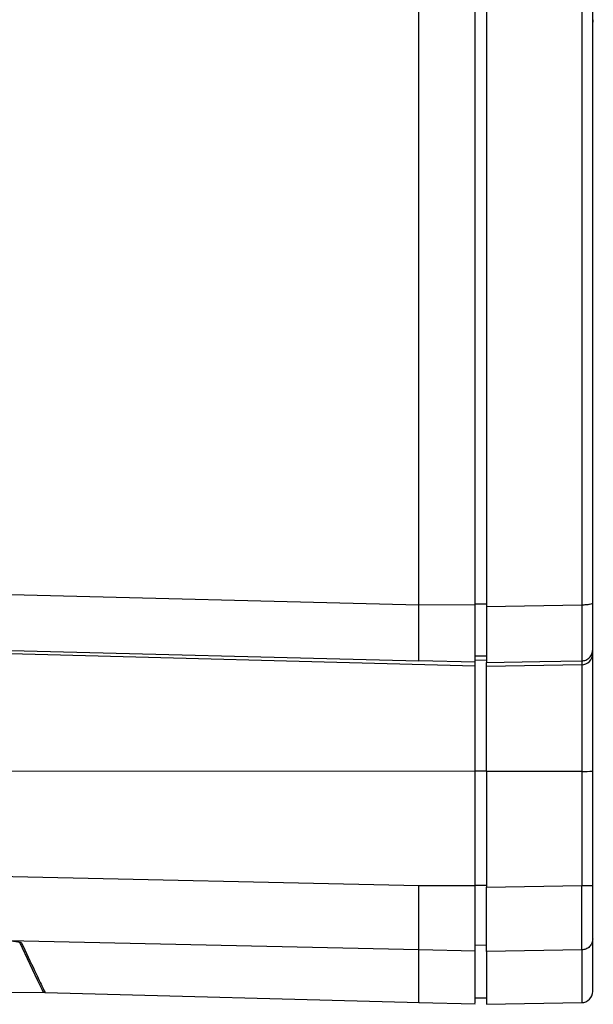
# Model space of a CAD drawing. Units: millimetres. Extents: x 10 to 416, y 10 to 287.
# Drawn here: x 251 to 264, y 140 to 162 of the extents above; entities that cross this region are included whole.
import ezdxf

# ---------------------------------------------------------------- set-up
doc = ezdxf.new("R2010")
doc.units = ezdxf.units.MM
doc.styles.add('SLDTEXTSTYLE0', font='TXT', dxfattribs={"width": 0.75})
doc.dimstyles.new('SLDDIMSTYLE0', dxfattribs={"dimtxt": 3.5, "dimasz": 3.302, "dimexe": 0, "dimexo": 0.0625, "dimgap": 0.875, "dimtad": 1, "dimdec": 0, "dimlfac": 2, "dimrnd": 1e-09, "dimzin": 12, "dimdsep": 46, "dimtxsty": 'SLDTEXTSTYLE0', "dimsah": 1, "dimcen": 0.09, "dimadec": 0, "dimazin": 3, "dimtfac": 1, "dimtdec": 0, "dimtofl": 0, "dimtmove": 0, "dimatfit": 3, "dimfxl": 1, "dimfrac": 2, "dimtolj": 1, "dimtzin": 12, "dimarcsym": 0})

# ---------------------------------------------------------------- blocks, each defined once
blk = doc.blocks.new('_D_6')
at = {"color": 150, "linetype": 'Continuous', "lineweight": 0}
for p, q in [((200.203, 157.489), (200.203, 239.446)), ((263.56, 182.113), (263.56, 239.446)), ((200.203, 238.446), (263.56, 238.446))]:
    blk.add_line(p, q, dxfattribs=at)
at = {"color": 150, "linetype": 'Continuous', "lineweight": 18}
for points in [[(200.203, 238.446), (203.505, 237.938), (203.505, 238.954)], [(263.56, 238.446), (260.258, 238.954), (260.258, 237.938)]]:
    blk.add_solid(points, dxfattribs=at)
at = {"color": 150, "linetype": 'Continuous', "lineweight": 18, "insert": (228.002, 242.957), "char_height": 3.5, "attachment_point": 1, "style": 'SLDTEXTSTYLE0'}
blk.add_mtext('127', dxfattribs=at)

msp = doc.modelspace()

# ---------------------------------------------------------------- linework, layer by layer
at = {"color": 7, "linetype": 'Continuous', "lineweight": 25}
for p, q in [((261.21, 175.286), (261.21, 148.809)), ((263.315, 175.25), (263.315, 148.845)), ((263.56, 148.889), (263.56, 175.206)), ((247.191, 149.173), (259.71, 148.849)), ((261.21, 148.868), (260.96, 148.867)), ((260.96, 148.844), (259.71, 148.849)), ((263.315, 148.845), (261.21, 148.809)), ((247.191, 147.932), (259.71, 147.614)), ((260.96, 147.493), (247.191, 147.854)), ((263.56, 147.771), (263.56, 147.859)), ((260.96, 147.581), (259.71, 147.614)), ((261.21, 147.718), (260.96, 147.714)), ((260.96, 147.626), (261.21, 147.63)), ((260.96, 147.493), (260.96, 147.581)), ((261.21, 147.573), (261.21, 147.574)), ((261.21, 147.485), (261.21, 147.573)), ((263.315, 147.61), (263.315, 147.522)), ((263.56, 145.172), (263.56, 147.771)), ((260.96, 145.162), (260.96, 147.493)), ((263.315, 147.522), (261.21, 147.485)), ((261.21, 145.162), (261.21, 147.485)), ((263.315, 147.522), (263.315, 145.163)), ((260.96, 145.162), (247.991, 145.174)), ((261.21, 145.167), (260.96, 145.167)), ((260.96, 142.638), (260.96, 145.162)), ((263.315, 145.163), (261.21, 145.162)), ((261.21, 145.162), (261.21, 142.638)), ((263.315, 145.163), (263.315, 142.635)), ((263.56, 142.644), (263.56, 145.172)), ((248.799, 142.88), (259.71, 142.639)), ((259.71, 142.639), (260.96, 142.638)), ((260.96, 142.642), (261.21, 142.643)), ((261.21, 142.638), (261.21, 142.604)), ((261.21, 142.604), (263.315, 142.635)), ((263.56, 140.295), (263.56, 141.457)), ((259.71, 141.215), (250.626, 141.415)), ((250.905, 141.378), (250.87, 141.378)), ((261.21, 141.317), (260.96, 141.313)), ((260.96, 141.182), (259.71, 141.215)), ((263.315, 141.211), (261.21, 141.18)), ((261.21, 141.18), (261.21, 140.008)), ((237.06, 140.442), (251.409, 140.267)), ((251.433, 140.266), (251.398, 140.267)), ((251.433, 140.266), (259.723, 140.049)), ((260.96, 140.149), (261.21, 140.154)), ((259.71, 140.049), (260.96, 140.016)), ((261.21, 140.008), (263.315, 140.045))]:
    msp.add_line(p, q, dxfattribs=at)
at = {"color": 8, "linetype": 'Continuous', "lineweight": 25}
msp.add_line((263.315, 141.211), (263.315, 140.045), dxfattribs=at)
at = {"color": 7, "linetype": 'Continuous', "lineweight": 25, "flags": 128}
for points in [[(261.21, 147.574), (262.389, 147.594), (263.315, 147.61)], [(251.398, 140.267), (251.398, 140.267), (251.398, 140.267), (251.365, 140.336), (251.266, 140.544), (251.101, 140.891), (250.87, 141.378)]]:
    msp.add_lwpolyline(points, dxfattribs=at)
at = {"color": 7, "linetype": 'Continuous', "lineweight": 25}
for centre, radius, start, end in [((263.32, 161.803), 0.252, 341.8967, 0), ((263.31, 147.771), 0.25, 270.9822, 359.983), ((263.375, 146.915), 1.753, 268.0178, 276.0589), ((263.31, 140.295), 0.25, 271, 360)]:
    msp.add_arc(centre, radius, start, end, dxfattribs=at)
for points in [[(259.71, 148.849), (259.71, 150.597), (259.71, 154.093), (259.71, 159.393), (259.71, 164.701), (259.71, 170.002), (259.71, 173.498), (259.71, 175.246)], [(263.56, 148.889), (263.557, 148.883), (263.549, 148.872), (263.493, 148.858), (263.412, 148.848), (263.347, 148.846), (263.315, 148.845)], [(263.315, 147.61), (263.347, 147.614), (263.412, 147.622), (263.493, 147.68), (263.549, 147.762), (263.557, 147.827), (263.56, 147.859)], [(263.315, 142.635), (263.347, 142.635), (263.412, 142.636), (263.493, 142.638), (263.549, 142.64), (263.557, 142.643), (263.56, 142.644)], [(263.56, 141.457), (263.557, 141.425), (263.549, 141.361), (263.493, 141.281), (263.412, 141.224), (263.347, 141.215), (263.315, 141.211)], [(259.71, 140.049), (259.71, 140.075), (259.71, 140.127), (259.71, 140.516), (259.71, 140.982), (259.71, 141.215)]]:
    msp.add_open_spline(points, degree=3, dxfattribs=at)
for points, knots in [([(260.96, 148.844), (260.96, 149.666), (260.96, 152.137), (260.96, 156.295), (260.96, 160.8), (260.96, 164.797), (260.96, 168.289), (260.96, 171.78), (260.96, 174.094), (260.96, 175.251)], [0, 0, 0, 0, 0.094237, 0.283209, 0.47218, 0.603563, 0.734945, 0.867473, 1, 1, 1, 1]), ([(263.56, 147.859), (263.56, 147.878), (263.56, 147.916), (263.56, 148.148), (263.56, 148.478), (263.56, 148.752), (263.56, 148.889)], [0, 0, 0, 0, 0.2499964, 0.5000019, 0.7500065, 1, 1, 1, 1]), ([(259.71, 147.614), (259.71, 147.637), (259.71, 147.682), (259.71, 147.96), (259.71, 148.356), (259.71, 148.685), (259.71, 148.849)], [0, 0, 0, 0, 0.250093, 0.499984, 0.749884, 1, 1, 1, 1]), ([(260.96, 147.581), (260.96, 147.604), (260.96, 147.65), (260.96, 147.93), (260.96, 148.333), (260.96, 148.672), (260.96, 148.844)], [0, 0, 0, 0, 0.248146, 0.496293, 0.744439, 1, 1, 1, 1]), ([(261.21, 148.809), (261.21, 148.646), (261.21, 148.319), (261.21, 147.926), (261.21, 147.644), (261.21, 147.598), (261.21, 147.574)], [0, 0, 0, 0, 0.248128, 0.496248, 0.744689, 1, 1, 1, 1]), ([(263.315, 148.845), (263.315, 148.681), (263.316, 148.352), (263.316, 147.956), (263.316, 147.678), (263.315, 147.632), (263.315, 147.61)], [0, 0, 0, 0, 0.249991, 0.499998, 0.750006, 1, 1, 1, 1]), ([(259.71, 141.215), (259.71, 141.261), (259.71, 141.354), (259.71, 141.691), (259.71, 142.131), (259.71, 142.469), (259.71, 142.639)], [0, 0, 0, 0, 0.250116, 0.500016, 0.749907, 1, 1, 1, 1]), ([(260.96, 141.182), (260.96, 141.229), (260.96, 141.323), (260.96, 141.664), (260.96, 142.112), (260.96, 142.461), (260.96, 142.638)], [0, 0, 0, 0, 0.248146, 0.496293, 0.744441, 1, 1, 1, 1]), ([(261.21, 141.18), (261.21, 141.226), (261.21, 141.318), (261.21, 141.652), (261.21, 142.09), (261.21, 142.431), (261.21, 142.604)], [0, 0, 0, 0, 0.248128, 0.496248, 0.744689, 1, 1, 1, 1]), ([(263.315, 141.211), (263.315, 141.257), (263.316, 141.35), (263.316, 141.688), (263.316, 142.127), (263.315, 142.466), (263.315, 142.635)], [0, 0, 0, 0, 0.249991, 0.499998, 0.750006, 1, 1, 1, 1]), ([(263.56, 141.457), (263.56, 141.496), (263.56, 141.573), (263.56, 141.854), (263.56, 142.22), (263.56, 142.503), (263.56, 142.644)], [0, 0, 0, 0, 0.249999, 0.5, 0.750006, 1, 1, 1, 1]), ([(250.626, 141.415), (250.698, 141.409), (250.791, 141.401), (250.877, 141.388), (250.9, 141.382), (250.904, 141.379), (250.905, 141.378)], [0, 0, 0, 0, 0.654961, 0.856989, 0.933509, 1, 1, 1, 1]), ([(250.905, 141.378), (251.011, 141.155), (251.221, 140.711), (251.398, 140.34), (251.421, 140.291), (251.433, 140.266)], [0, 0, 0, 0, 0.334281, 0.667536, 1, 1, 1, 1]), ([(260.96, 140.03), (260.96, 140.034), (260.96, 140.043), (260.96, 140.253), (260.96, 140.612), (260.96, 140.992), (260.96, 141.182)], [0, 0, 0, 0, 0.206813, 0.469681, 0.734841, 1, 1, 1, 1])]:
    msp.add_open_spline(points, degree=3, knots=knots, dxfattribs=at)

# ---------------------------------------------------------------- dimensions: what is measured, and where the dimension line sits
at = {"color": 150, "linetype": 'Continuous', "lineweight": 18}
dim = msp.add_linear_dim(base=(263.56, 238.446), p1=(200.203, 156.489), p2=(263.56, 181.113), dimstyle='SLDDIMSTYLE0', dxfattribs=at)
dim.commit()
dim.dimension.update_dxf_attribs({"geometry": '_D_6', "text_midpoint": (231.881, 238.446), "dimtype": 160})

doc.saveas('drawing.dxf')
